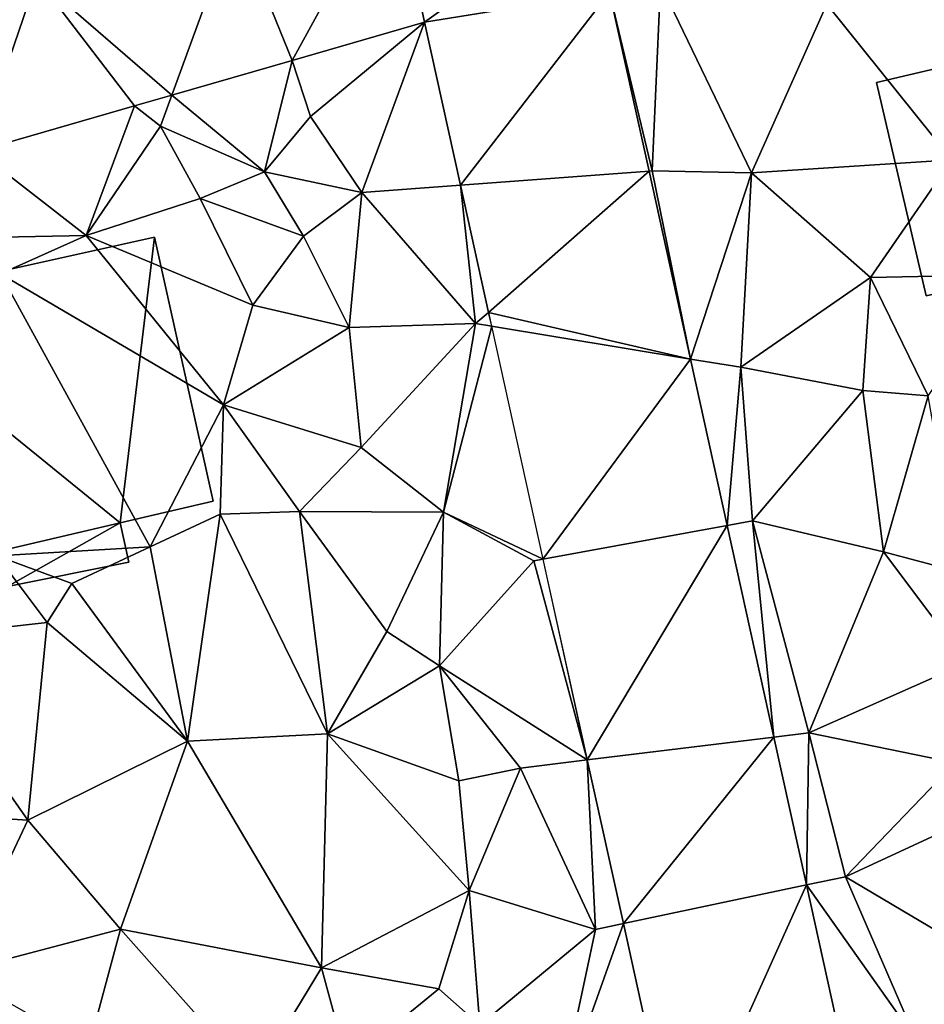
# Model space of a CAD drawing. Extents: x 573991 to 575006, y 6221986 to 6223016.
# Drawn here: x 574571 to 574608, y 6222170 to 6222209 of the extents above; entities that cross this region are included whole.
import ezdxf

# ---------------------------------------------------------------- set-up
doc = ezdxf.new("R2010")
doc.units = 0
doc.header["$MEASUREMENT"] = 0
for name, color, linetype in [('Bygninger_LOD1', 1, 'Continuous'), ('Terraen', 33, 'Continuous'), ('Terraen_vej', 33, 'Continuous')]:
    doc.layers.add(name, color=color, linetype=linetype)

# ---------------------------------------------------------------- blocks, each defined once
blk = doc.blocks.new('1km_6222_574_UTM32_ACAD_1_FMEBLOCK37')
at = {"layer": 'Terraen_vej', "color": 251, "true_color": 0x555555}
for points in [[(29.66, 27.546, 9.896), (23.327, 25.719, 10.151), (25.607, 20.132, 10.139)], [(29.66, 27.546, 9.896), (25.607, 20.132, 10.139), (30.91, 21.662, 9.92)], [(37.541, 26.416, 9.767), (29.66, 27.546, 9.896), (30.91, 21.662, 9.92)], [(30.91, 21.662, 9.92), (38.324, 22.868, 9.767), (37.541, 26.416, 9.767)], [(15.37, 23.422, 10.473), (20.788, 18.74, 10.338), (23.327, 25.719, 10.151)], [(23.327, 25.719, 10.151), (20.788, 18.74, 10.338), (25.607, 20.132, 10.139)], [(19.28, 18.305, 10.401), (15.37, 23.422, 10.473), (12.994, 16.491, 10.66)], [(12.994, 16.491, 10.66), (15.37, 23.422, 10.473), (14.358, 23.129, 10.514)], [(19.28, 18.305, 10.401), (20.788, 18.74, 10.338), (15.37, 23.422, 10.473)], [(30.91, 21.662, 9.92), (32.35, 15.132, 9.911), (38.324, 22.868, 9.767)], [(32.35, 15.132, 9.911), (39.907, 15.691, 9.768), (38.324, 22.868, 9.767)], [(33.474, 10.031, 9.904), (39.907, 15.691, 9.768), (32.35, 15.132, 9.911)], [(33.474, 10.031, 9.904), (41.567, 8.162, 9.769), (39.907, 15.691, 9.768)], [(33.597, 9.474, 9.903), (41.567, 8.162, 9.769), (33.474, 10.031, 9.904)], [(35.654, 0.146, 9.89), (41.567, 8.162, 9.769), (33.597, 9.474, 9.903)], [(35.654, 0.146, 9.89), (43.038, 1.488, 9.77), (41.567, 8.162, 9.769)], [(37.429, -7.903, 9.879), (43.038, 1.488, 9.77), (35.654, 0.146, 9.89)], [(37.429, -7.903, 9.879), (44.908, -6.99, 9.772), (43.038, 1.488, 9.77)], [(38.876, -14.465, 9.87), (44.908, -6.99, 9.772), (37.429, -7.903, 9.879)], [(38.876, -14.465, 9.87), (46.215, -12.918, 9.773), (44.908, -6.99, 9.772)], [(41.063, -24.382, 9.857), (46.215, -12.918, 9.773), (38.876, -14.465, 9.87)], [(41.063, -24.382, 9.857), (48.395, -22.802, 9.774), (46.215, -12.918, 9.773)]]:
    blk.add_polyline3d(points, close=True, dxfattribs=at)
blk = doc.blocks.new('1km_6222_574_UTM32_ACAD_1_FMEBLOCK125')
at = {"layer": 'Terraen', "color": 9, "true_color": 0xbbbbbb}
for points in [[(34.47, 23.2, 9.67), (32.431, 22.868, 9.767), (34.14, 15.7, 9.47)], [(34.47, 23.2, 9.67), (34.14, 15.7, 9.47), (38.11, 15.62, 9.58)], [(41.13, 22.39, 9.63), (34.47, 23.2, 9.67), (38.11, 15.62, 9.58)], [(41.13, 22.39, 9.63), (46.15, 16.15, 9.63), (45.94, 23.14, 9.53)], [(34.014, 15.691, 9.768), (34.14, 15.7, 9.47), (32.431, 22.868, 9.767)], [(41.13, 22.39, 9.63), (38.11, 15.62, 9.58), (46.15, 16.15, 9.63)], [(25.017, 21.662, 9.92), (19.715, 20.132, 10.139), (20.44, 17.88, 10.07)], [(25.017, 21.662, 9.92), (20.44, 17.88, 10.07), (22.5, 14.84, 9.7)], [(25.017, 21.662, 9.92), (22.5, 14.84, 9.7), (26.457, 15.132, 9.911)], [(19.715, 20.132, 10.139), (14.895, 18.74, 10.338), (18.6, 15.66, 10)], [(19.715, 20.132, 10.139), (18.6, 15.66, 10), (20.44, 17.88, 10.07)], [(13.387, 18.305, 10.401), (14.44, 17.49, 10.63), (14.895, 18.74, 10.338)], [(14.895, 18.74, 10.338), (14.44, 17.49, 10.63), (18.6, 15.66, 10)], [(13.387, 18.305, 10.401), (7.102, 16.491, 10.66), (11.46, 13.11, 10.79)], [(13.387, 18.305, 10.401), (11.46, 13.11, 10.79), (14.44, 17.49, 10.63)], [(20.44, 17.88, 10.07), (18.6, 15.66, 10), (22.5, 14.84, 9.7)], [(14.44, 17.49, 10.63), (11.46, 13.11, 10.79), (16.02, 14.6, 10.57)], [(14.44, 17.49, 10.63), (16.02, 14.6, 10.57), (18.6, 15.66, 10)], [(7.102, 16.491, 10.66), (7.38, 13.03, 10.68), (11.46, 13.11, 10.79)], [(38.11, 15.62, 9.58), (42.89, 11.43, 9.55), (46.15, 16.15, 9.63)], [(46.15, 16.15, 9.63), (42.89, 11.43, 9.55), (48.61, 11.55, 9.33)], [(18.6, 15.66, 10), (16.02, 14.6, 10.57), (20.17, 13.09, 10.44)], [(18.6, 15.66, 10), (20.17, 13.09, 10.44), (22.5, 14.84, 9.7)], [(35.674, 8.162, 9.769), (34.14, 15.7, 9.47), (34.014, 15.691, 9.768)], [(35.674, 8.162, 9.769), (38.11, 15.62, 9.58), (34.14, 15.7, 9.47)], [(35.674, 8.162, 9.769), (37.69, 7.83, 9.47), (38.11, 15.62, 9.58)], [(38.11, 15.62, 9.58), (37.69, 7.83, 9.47), (42.89, 11.43, 9.55)], [(26.457, 15.132, 9.911), (22.5, 14.84, 9.7), (27.06, 9.58, 9.62)], [(27.582, 10.031, 9.904), (26.457, 15.132, 9.911), (27.06, 9.58, 9.62)], [(22.5, 14.84, 9.7), (20.17, 13.09, 10.44), (22, 9.43, 10.23)], [(22.5, 14.84, 9.7), (22, 9.43, 10.23), (27.06, 9.58, 9.62)], [(16.02, 14.6, 10.57), (11.46, 13.11, 10.79), (18.13, 10.32, 10.55)], [(16.02, 14.6, 10.57), (18.13, 10.32, 10.55), (20.17, 13.09, 10.44)], [(7.38, 13.03, 10.68), (8.02, 11.57, 9.43), (11.46, 13.11, 10.79)], [(11.46, 13.11, 10.79), (8.02, 11.57, 9.43), (16.96, 6.33, 10.65)], [(11.46, 13.11, 10.79), (16.96, 6.33, 10.65), (18.13, 10.32, 10.55)], [(20.17, 13.09, 10.44), (18.13, 10.32, 10.55), (22, 9.43, 10.23)], [(8.02, 11.57, 9.43), (7.87, 0.28, 10.92), (14.02, 0.64, 10.92)], [(8.02, 11.57, 9.43), (14.02, 0.64, 10.92), (16.96, 6.33, 10.65)], [(42.89, 11.43, 9.55), (45.19, 6.69, 9.15), (48.61, 11.55, 9.33)], [(42.89, 11.43, 9.55), (37.69, 7.83, 9.47), (42.58, 6.9, 9.56)], [(42.89, 11.43, 9.55), (42.58, 6.9, 9.56), (45.19, 6.69, 9.15)], [(18.13, 10.32, 10.55), (16.96, 6.33, 10.65), (22, 9.43, 10.23)], [(27.705, 9.474, 9.903), (27.582, 10.031, 9.904), (27.06, 9.58, 9.62)], [(27.06, 9.58, 9.62), (22, 9.43, 10.23), (22.47, 4.62, 10.34)], [(27.06, 9.58, 9.62), (22.47, 4.62, 10.34), (25.78, 2.03, 9.57)], [(27.705, 9.474, 9.903), (27.06, 9.58, 9.62), (25.78, 2.03, 9.57)], [(29.762, 0.146, 9.89), (27.705, 9.474, 9.903), (25.78, 2.03, 9.57)], [(22, 9.43, 10.23), (16.96, 6.33, 10.65), (22.47, 4.62, 10.34)], [(37.146, 1.488, 9.77), (37.69, 7.83, 9.47), (35.674, 8.162, 9.769)], [(37.69, 7.83, 9.47), (37.146, 1.488, 9.77), (38.15, 1.67, 9.45)], [(37.69, 7.83, 9.47), (38.15, 1.67, 9.45), (42.58, 6.9, 9.56)], [(42.58, 6.9, 9.56), (38.15, 1.67, 9.45), (43.4, 0.44, 9.61)], [(45.19, 6.69, 9.15), (42.58, 6.9, 9.56), (43.4, 0.44, 9.61)], [(16.96, 6.33, 10.65), (14.02, 0.64, 10.92), (16.83, 1.95, 10.77)], [(16.96, 6.33, 10.65), (16.83, 1.95, 10.77), (20, 2.05, 10.59)], [(16.96, 6.33, 10.65), (20, 2.05, 10.59), (22.47, 4.62, 10.34)], [(45.19, 6.69, 9.15), (43.4, 0.44, 9.61), (46.42, -0.37, 9.13)], [(22.47, 4.62, 10.34), (20, 2.05, 10.59), (25.78, 2.03, 9.57)], [(16.83, 1.95, 10.77), (21.12, -6.86, 10.46), (20, 2.05, 10.59)], [(20, 2.05, 10.59), (21.12, -6.86, 10.46), (23.51, -2.76, 10.48)], [(25.78, 2.03, 9.57), (20, 2.05, 10.59), (23.51, -2.76, 10.48)], [(25.78, 2.03, 9.57), (23.51, -2.76, 10.48), (25.61, -4.13, 9.92)], [(25.78, 2.03, 9.57), (25.61, -4.13, 9.92), (29.4, 0.08, 9.61)], [(29.762, 0.146, 9.89), (25.78, 2.03, 9.57), (29.4, 0.08, 9.61)], [(16.83, 1.95, 10.77), (14.02, 0.64, 10.92), (15.52, -7.16, 10.64)], [(16.83, 1.95, 10.77), (15.52, -7.16, 10.64), (21.12, -6.86, 10.46)], [(39.015, -6.99, 9.772), (38.15, 1.67, 9.45), (37.146, 1.488, 9.77)], [(38.15, 1.67, 9.45), (40.41, -6.82, 9.51), (43.4, 0.44, 9.61)], [(38.15, 1.67, 9.45), (39.015, -6.99, 9.772), (40.41, -6.82, 9.51)], [(14.02, 0.64, 10.92), (7.87, 0.28, 10.92), (10.88, -0.84, 11.62)], [(14.02, 0.64, 10.92), (10.88, -0.84, 11.62), (15.52, -7.16, 10.64)], [(43.4, 0.44, 9.61), (40.41, -6.82, 9.51), (46.74, -4.01, 9.42)], [(43.4, 0.44, 9.61), (46.74, -4.01, 9.42), (46.42, -0.37, 9.13)], [(7.87, 0.28, 10.92), (4.03, -3.05, 10.79), (9.9, -2.4, 10.83)], [(7.87, 0.28, 10.92), (9.9, -2.4, 10.83), (10.88, -0.84, 11.62)], [(31.536, -7.903, 9.879), (29.4, 0.08, 9.61), (25.61, -4.13, 9.92)], [(31.536, -7.903, 9.879), (29.762, 0.146, 9.89), (29.4, 0.08, 9.61)], [(10.88, -0.84, 11.62), (9.9, -2.4, 10.83), (15.52, -7.16, 10.64)], [(9.9, -2.4, 10.83), (4.03, -3.05, 10.79), (9.12, -10.32, 10.81)], [(9.9, -2.4, 10.83), (9.12, -10.32, 10.81), (15.52, -7.16, 10.64)], [(23.51, -2.76, 10.48), (21.12, -6.86, 10.46), (25.61, -4.13, 9.92)], [(4.03, -3.05, 10.79), (4.25, -10.01, 10.85), (9.12, -10.32, 10.81)], [(21.12, -6.86, 10.46), (26.39, -8.75, 10), (25.61, -4.13, 9.92)], [(28.86, -8.23, 9.66), (25.61, -4.13, 9.92), (26.39, -8.75, 10)], [(31.536, -7.903, 9.879), (25.61, -4.13, 9.92), (28.86, -8.23, 9.66)], [(46.74, -4.01, 9.42), (40.41, -6.82, 9.51), (46.28, -8.02, 9.65)], [(20.89, -16.24, 10.52), (21.12, -6.86, 10.46), (15.52, -7.16, 10.64)], [(20.89, -16.24, 10.52), (26.8, -13.14, 10.13), (21.12, -6.86, 10.46)], [(21.12, -6.86, 10.46), (26.8, -13.14, 10.13), (26.39, -8.75, 10)], [(40.322, -12.918, 9.773), (40.41, -6.82, 9.51), (39.015, -6.99, 9.772)], [(40.322, -12.918, 9.773), (41.88, -12.59, 9.58), (40.41, -6.82, 9.51)], [(46.28, -8.02, 9.65), (40.41, -6.82, 9.51), (41.88, -12.59, 9.58)], [(15.52, -7.16, 10.64), (9.12, -10.32, 10.81), (12.83, -14.69, 10.78)], [(20.89, -16.24, 10.52), (15.52, -7.16, 10.64), (12.83, -14.69, 10.78)], [(28.86, -8.23, 9.66), (26.39, -8.75, 10), (26.8, -13.14, 10.13)], [(28.86, -8.23, 9.66), (26.8, -13.14, 10.13), (31.87, -14.7, 9.8)], [(31.536, -7.903, 9.879), (28.86, -8.23, 9.66), (31.87, -14.7, 9.8)], [(32.983, -14.465, 9.87), (31.536, -7.903, 9.879), (31.87, -14.7, 9.8)], [(46.28, -8.02, 9.65), (41.88, -12.59, 9.58), (48.08, -9.72, 9.41)], [(47.13, -15.71, 9.77), (48.08, -9.72, 9.41), (41.88, -12.59, 9.58)], [(4.25, -10.01, 10.85), (6.23, -16.43, 10.86), (9.12, -10.32, 10.81)], [(9.12, -10.32, 10.81), (6.23, -16.43, 10.86), (12.83, -14.69, 10.78)], [(40.322, -12.918, 9.773), (44.72, -19.13, 9.7), (41.88, -12.59, 9.58)], [(47.13, -15.71, 9.77), (41.88, -12.59, 9.58), (44.72, -19.13, 9.7)], [(42.502, -22.802, 9.774), (44.72, -19.13, 9.7), (40.322, -12.918, 9.773)], [(25.59, -17.08, 10.68), (26.8, -13.14, 10.13), (20.89, -16.24, 10.52)], [(25.59, -17.08, 10.68), (27.23, -18.53, 10.09), (26.8, -13.14, 10.13)], [(27.23, -18.53, 10.09), (31.87, -14.7, 9.8), (26.8, -13.14, 10.13)], [(30.32, -21.97, 9.72), (32.983, -14.465, 9.87), (31.87, -14.7, 9.8)], [(32.983, -14.465, 9.87), (30.32, -21.97, 9.72), (35.17, -24.382, 9.857)], [(11.55, -19.46, 10.77), (12.83, -14.69, 10.78), (6.23, -16.43, 10.86)], [(11.55, -19.46, 10.77), (18.17, -20.72, 10.57), (12.83, -14.69, 10.78)], [(20.89, -16.24, 10.52), (12.83, -14.69, 10.78), (18.17, -20.72, 10.57)], [(27.23, -18.53, 10.09), (30.32, -21.97, 9.72), (31.87, -14.7, 9.8)], [(20.89, -16.24, 10.52), (18.17, -20.72, 10.57), (21.93, -20.07, 10.36)], [(25.59, -17.08, 10.68), (20.89, -16.24, 10.52), (21.93, -20.07, 10.36)], [(25.59, -17.08, 10.68), (21.93, -20.07, 10.36), (27.23, -18.53, 10.09)]]:
    blk.add_polyline3d(points, close=True, dxfattribs=at)
blk = doc.blocks.new('building_16896')
at = {"layer": 'Bygninger_LOD1', "color": 16, "true_color": 0x7e0000}
for points in [[(4.895, 7, 10.7), (3.525, -4.45, 10.8), (-7.255, 4.3, 10.92)], [(-7.255, 4.3, 13.42), (4.895, 7, 13.2), (3.525, -4.45, 13.3)], [(-7.255, 4.3, 10.92), (-7.255, 4.3, 13.42), (4.895, 7, 13.2), (4.895, 7, 10.7)], [(7.255, -3.58, 10.77), (3.525, -4.45, 10.8), (4.895, 7, 10.7)], [(4.895, 7, 13.2), (7.255, -3.58, 13.27), (3.525, -4.45, 13.3)], [(4.895, 7, 10.7), (4.895, 7, 13.2), (7.255, -3.58, 13.27), (7.255, -3.58, 10.77)], [(-7.255, 4.3, 10.92), (3.525, -4.45, 10.8), (-1.395, -5.6, 10.94)], [(-4.905, -6.28, 10.85), (-7.255, 4.3, 10.92), (-1.395, -5.6, 10.94)], [(-7.255, 4.3, 13.42), (3.525, -4.45, 13.3), (-1.395, -5.6, 13.44)], [(-4.905, -6.28, 13.35), (-7.255, 4.3, 13.42), (-1.395, -5.6, 13.44)], [(-4.905, -6.28, 10.85), (-4.905, -6.28, 13.35), (-7.255, 4.3, 13.42), (-7.255, 4.3, 10.92)], [(7.255, -3.58, 10.77), (7.255, -3.58, 13.27), (3.525, -4.45, 13.3), (3.525, -4.45, 10.8)], [(-1.395, -5.6, 10.94), (3.525, -4.45, 10.8), (-0.985, -7, 10.9)], [(-1.395, -5.6, 13.44), (3.525, -4.45, 13.3), (-0.985, -7, 13.4)], [(3.525, -4.45, 10.8), (3.865, -6.03, 10.95), (-0.985, -7, 10.9)], [(-0.985, -7, 13.4), (3.525, -4.45, 13.3), (3.865, -6.03, 13.45)], [(3.525, -4.45, 10.8), (3.525, -4.45, 13.3), (3.865, -6.03, 13.45), (3.865, -6.03, 10.95)], [(-1.395, -5.6, 10.94), (-1.395, -5.6, 13.44), (-4.905, -6.28, 13.35), (-4.905, -6.28, 10.85)], [(-0.985, -7, 10.9), (-0.985, -7, 13.4), (-1.395, -5.6, 13.44), (-1.395, -5.6, 10.94)], [(3.865, -6.03, 10.95), (3.865, -6.03, 13.45), (-0.985, -7, 13.4), (-0.985, -7, 10.9)]]:
    blk.add_3dface(points, dxfattribs=at)
blk = doc.blocks.new('building_82331')
at = {"layer": 'Bygninger_LOD1', "color": 16, "true_color": 0x7e0000}
for points in [[(5.245, -3.29, 9.44), (-3.245, -5.27, 9.38), (-5.245, 3.28, 9.7), (3.245, 5.27, 9.69)], [(3.245, 5.27, 12.19), (5.245, -3.29, 11.94), (-3.245, -5.27, 11.88), (-5.245, 3.28, 12.2)], [(-5.245, 3.28, 9.7), (-5.245, 3.28, 12.2), (3.245, 5.27, 12.19), (3.245, 5.27, 9.69)], [(3.245, 5.27, 9.69), (3.245, 5.27, 12.19), (5.245, -3.29, 11.94), (5.245, -3.29, 9.44)], [(-3.245, -5.27, 9.38), (-3.245, -5.27, 11.88), (-5.245, 3.28, 12.2), (-5.245, 3.28, 9.7)], [(5.245, -3.29, 9.44), (5.245, -3.29, 11.94), (-3.245, -5.27, 11.88), (-3.245, -5.27, 9.38)]]:
    blk.add_3dface(points, dxfattribs=at)

msp = doc.modelspace()

# ---------------------------------------------------------------- block references
at = {"layer": 'Bygninger_LOD1', "color": 16, "true_color": 0x7e0000}
for name, p in [('building_82331', (574610.865, 6222203.47)), ('building_16896', (574571.795, 6222193.55))]:
    msp.add_blockref(name, p, dxfattribs=at)
at = {"layer": 'Terraen', "color": 9, "true_color": 0xbbbbbb}
msp.add_blockref('1km_6222_574_UTM32_ACAD_1_FMEBLOCK125', (574562.5, 6222187.5), dxfattribs=at)
at = {"layer": 'Terraen_vej', "color": 251, "true_color": 0x555555}
msp.add_blockref('1km_6222_574_UTM32_ACAD_1_FMEBLOCK37', (574556.607, 6222187.5), dxfattribs=at)

doc.saveas('drawing.dxf')
